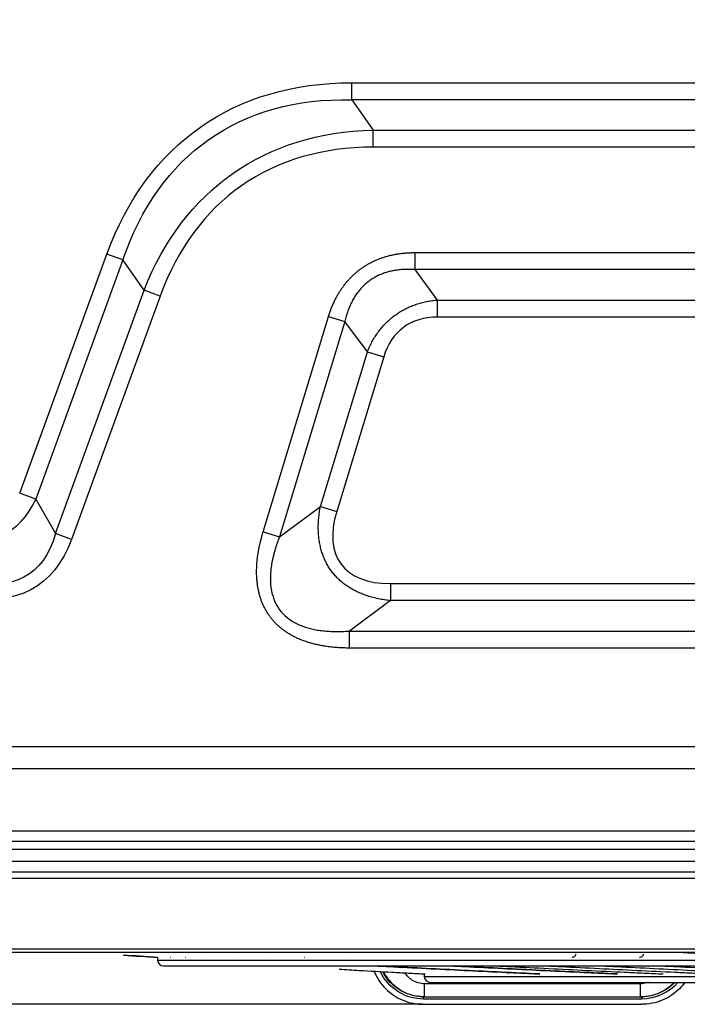
# Model space of a CAD drawing. Units: millimetres. Extents: x 28 to 7739, y -2388 to 801.
# Drawn here: x 6780 to 6868, y -1970 to -1840 of the extents above; entities that cross this region are included whole.
import ezdxf

# ---------------------------------------------------------------- set-up
doc = ezdxf.new("R2010")
doc.units = ezdxf.units.MM
doc.layers.get('0').update_dxf_attribs({"linetype": 'CONTINUOUS'})
doc.layers.get('Defpoints').update_dxf_attribs({"linetype": 'CONTINUOUS'})
doc.layers.add('1', color=7, linetype='CONTINUOUS', true_color=0xffffff)
doc.styles.get("Standard").update_dxf_attribs({"font": 'arial.ttf'})
doc.dimstyles.new('副本 Standard1', dxfattribs={"dimtxt": 25, "dimasz": 20, "dimexe": 5, "dimexo": 0.0625, "dimgap": 10, "dimtad": 1, "dimdec": 1, "dimzin": 0, "dimdsep": 46, "dimtxsty": 'Standard', "dimcen": 0.09, "dimadec": 0, "dimazin": 0, "dimtfac": 1, "dimtdec": 1, "dimtofl": 0, "dimtmove": 0, "dimatfit": 3, "dimfxl": 1, "dimtolj": 1, "dimtzin": 0, "dimarcsym": 0})

# ---------------------------------------------------------------- blocks, each defined once
blk = doc.blocks.new('*D11')
at = {"color": 0, "lineweight": -2, "transparency": 16777216}
for p, q in [((6835.470920985405, -1689.017665698791), (6568.630959655287, -1689.01766569879)), ((6573.630959655287, -1709.01766569879), (6573.630959655287, -1949.891115002891)), ((6833.178930830675, -1969.891115002891), (6568.630959655287, -1969.891115002891))]:
    blk.add_line(p, q, dxfattribs=at)
at = {"color": 0, "transparency": 16777216}
for points in [[(6570.297626321954, -1709.01766569879), (6576.96429298862, -1709.01766569879), (6573.630959655287, -1689.01766569879)], [(6570.297626321954, -1949.891115002891), (6576.96429298862, -1949.891115002891), (6573.630959655287, -1969.891115002891)]]:
    blk.add_solid(points, dxfattribs=at)
at = {"layer": 'Defpoints', "color": 0, "transparency": 16777216}
for p in [(6835.533420985405, -1689.017665698791), (6573.630959655287, -1969.891115002891), (6833.241430830675, -1969.891115002891)]:
    blk.add_point(p, dxfattribs=at)
at = {"color": 0, "transparency": 16777216, "insert": (6550.866634962245, -1829.45439035084), "char_height": 25, "attachment_point": 5, "rotation": 90}
blk.add_mtext('\\A1;281', dxfattribs=at)

msp = doc.modelspace()

# ---------------------------------------------------------------- linework, layer by layer
at = {"layer": '1', "color": 0, "linetype": 'Continuous'}
for p, q in [((6823.795223684784, -1850.4504302589), (6823.795223684784, -1848.200673625)), ((6823.79522368477, -1848.200673625), (7335.886999280082, -1848.200673625003)), ((6823.795223684791, -1850.450430258891), (6826.601948975119, -1854.458849387746)), ((7335.886999280082, -1850.4504302589), (6823.795223684784, -1850.450430258899)), ((6826.601948975119, -1856.708606021651), (6826.601948975119, -1854.458849387749)), ((6826.601948975119, -1854.458849387749), (7333.080273989762, -1854.45884938775)), ((7333.080273989762, -1856.708606021652), (6826.601948975119, -1856.708606021651)), ((6779.988153662466, -1902.401636017906), (6791.480005299592, -1870.828033137203)), ((6793.594085007032, -1871.59749522358), (6791.480005299577, -1870.828033137202)), ((6832.104924753955, -1870.63377793513), (6832.104924753955, -1872.883534569031)), ((6832.104924753969, -1870.633777935129), (7327.577298210926, -1870.63377793513)), ((6793.594085007025, -1871.597495223576), (6782.102233369914, -1903.171098104278)), ((6796.400810297352, -1875.605914352429), (6793.594085007032, -1871.597495223581)), ((6832.104924753948, -1872.883534569024), (6835.078009152457, -1876.891953697872)), ((7327.577298210897, -1872.88353456903), (6832.10492475394, -1872.88353456903)), ((6784.704989160119, -1907.739918828969), (6796.400810297352, -1875.605914352429)), ((6798.5148900048, -1876.3753764388), (6796.400810297367, -1875.605914352427)), ((6798.514890004785, -1876.375376438798), (6786.819068867552, -1908.509380915346)), ((6835.078009152464, -1876.89195369788), (7324.604213812417, -1876.891953697881)), ((6835.078009152457, -1876.891953697877), (6835.078009152457, -1879.141710331781)), ((6812.102817756974, -1907.50610186224), (6820.725136425636, -1879.074280300199)), ((6822.878069352598, -1879.727185135306), (6814.255750683943, -1908.159006697348)), ((6820.725136425614, -1879.074280300199), (6822.878069352598, -1879.727185135304)), ((6825.851153751099, -1883.735604264156), (6822.878069352598, -1879.72718513531)), ((7324.604213812417, -1879.141710331782), (6835.078009152457, -1879.141710331781)), ((6819.660045267911, -1904.1505875685), (6825.851153751107, -1883.73560426415)), ((6825.851153751099, -1883.735604264155), (6828.004086678076, -1884.38850909926)), ((6828.004086678076, -1884.388509099261), (6821.812978194887, -1904.803492403611)), ((6782.102233369921, -1903.171098104285), (6779.988153662481, -1902.40163601791)), ((6782.102233369914, -1903.171098104283), (6784.704989160119, -1907.739918828972)), ((6814.255750683943, -1908.159006697354), (6819.660045267911, -1904.150587568505)), ((6819.660045267889, -1904.150587568504), (6821.812978194873, -1904.80349240361)), ((6786.81906886756, -1908.50938091535), (6784.704989160119, -1907.739918828976)), ((6812.10281775696, -1907.50610186224), (6814.255750683943, -1908.159006697345)), ((6828.886900669276, -1914.34080865892), (6828.886900669276, -1916.590565292823)), ((6828.886900669276, -1914.340808658921), (7330.795322295598, -1914.340808658923)), ((6828.886900669268, -1916.590565292816), (6823.4826060853, -1920.598984421665)), ((7330.795322295605, -1916.59056529282), (6828.886900669268, -1916.590565292818)), ((6823.4826060853, -1922.848741055575), (6823.4826060853, -1920.598984421669)), ((6823.482606085286, -1920.598984421667), (7336.199616879566, -1920.59898442167)), ((7336.19961687958, -1922.848741055574), (6823.482606085307, -1922.848741055571)), ((6741.736447017246, -1935.861266675318), (7418.085129349863, -1935.861266675319)), ((7418.085129349892, -1938.81808967987), (6741.736447017239, -1938.818089679869)), ((6737.704813388823, -1946.963606425621), (7422.116762978308, -1946.963606425621)), ((7422.116762978322, -1948.39245598688), (6737.704813388816, -1948.39245598688)), ((6733.046733534872, -1949.38381750768), (7426.594013027453, -1949.38381750768)), ((7426.594013027446, -1951.047918096359), (6733.046733534872, -1951.047918096359)), ((6732.342080067282, -1952.40154481333), (7427.298666495065, -1952.40154481333)), ((7427.298666495065, -1953.292144420879), (6732.342080067282, -1953.292144420879)), ((6768.784175485679, -1962.555929576961), (7211.231798669295, -1962.555929576961)), ((6769.282272834725, -1963.012351705582), (7210.734464137372, -1963.012351705582)), ((6798.162746024399, -1963.711148627498), (6798.171625552198, -1964.050244113433)), ((6798.171625552198, -1964.050244113433), (7182.183404073557, -1964.050244113433)), ((6798.971351412177, -1964.829302554789), (6990.177514812874, -1964.829302554789)), ((6833.348091010216, -1965.875278843176), (6833.356897245686, -1966.211575407852)), ((6833.356897245679, -1966.211575407856), (7146.998132380068, -1966.211575407856)), ((6834.156623105665, -1966.990633849208), (6990.177514812874, -1966.990633849208)), ((6861.889332592959, -1967.19111500289), (6833.402262498151, -1967.19111500289)), ((6833.262408874259, -1969.191115002889), (6833.262408874259, -1968.891115002889)), ((6833.26240887428, -1968.891115002889), (6833.402262498165, -1968.891115002889)), ((6862.029186216859, -1969.191115002889), (6833.262408874259, -1969.191115002889)), ((6833.402262498151, -1968.891115002889), (6861.889332592959, -1968.891115002889)), ((6861.889332592974, -1968.891115002889), (6862.029186216859, -1968.891115002889)), ((6862.029186216859, -1968.891115002889), (6862.029186216859, -1969.191115002889)), ((6833.241430830675, -1969.891115002891), (6862.050164260442, -1969.891115002891))]:
    msp.add_line(p, q, dxfattribs=at)
for centre, start in [((6798.971351412177, -1964.029302554788), 181.4999999999372), ((6834.156623105665, -1966.190633849209), 181.4999999998956)]:
    msp.add_arc(centre, 0.8000000000000002, start, 270, dxfattribs=at)
at = {"layer": '1', "color": 0, "linetype": 'Continuous', "extrusion": (4.930380657631324e-32, -6.277801629234193e-16, -1)}
msp.add_ellipse((6857.994821617372, -1931.431898362031), major_axis=(-54.17355692216086, 77.36785733651502), ratio=0.5664449795842726, start_param=5.905588299674749, end_param=6.660782314683963, dxfattribs=at)
at = {"layer": '1', "color": 0, "linetype": 'Continuous', "extrusion": (1.479114197289397e-31, -5.665498452323004e-16, -1)}
msp.add_ellipse((6857.99482161863, -1931.431898363768), major_axis=(53.0364086986931, -75.74384136773149), ratio=0.5407383818315008, start_param=2.763995646089696, end_param=3.519189661090029, dxfattribs=at)
at = {"layer": '1', "color": 0, "linetype": 'Continuous', "extrusion": (-1.972152263052529e-31, -5.665498452323006e-16, -1)}
msp.add_ellipse((6856.326833159625, -1929.049763970904), major_axis=(48.22257620391917, -68.86897608568225), ratio=0.5947177458187544, start_param=2.763995646085419, end_param=3.519189661093838, dxfattribs=at)
at = {"layer": '1', "color": 0, "linetype": 'Continuous'}
for centre, major_axis, ratio, start_param, end_param in [((6856.326833159502, -1929.049763970655), (-47.08542797907433, 67.24496011491486), 0.5664449795842733, 5.905588299674608, 6.660782314684123), ((6842.865048849147, -1897.032534340668), (12.25835448417321, -16.52715362782462), 0.5588756678748307, 2.748628924387302, 3.534556382794132), ((6843.041714598875, -1896.449984650019), (-20.65778825884759, -15.32208733811331), 0.4471255056970794, 5.740687038307359, 6.825683576053883)]:
    msp.add_ellipse(centre, major_axis=major_axis, ratio=ratio, start_param=start_param, end_param=end_param, dxfattribs=at)
at = {"layer": '1', "color": 0, "linetype": 'Continuous', "extrusion": (4.930380657631324e-32, -5.665498452323006e-16, -1)}
msp.add_ellipse((6766.224808918602, -1887.906844958764), major_axis=(11.49748996933013, -20.18244302880005), ratio=0.6457823390923629, start_param=5.854130043470928, end_param=6.740378677988745, dxfattribs=at)
at = {"layer": '1', "color": 0, "linetype": 'Continuous', "extrusion": (-1.97215226305253e-31, -6.277801629234191e-16, -1)}
msp.add_ellipse((6764.678036018492, -1885.19167355888), major_axis=(-16.9941708805206, 29.83119676846813), ratio=0.5388522387625914, start_param=2.712537389883849, end_param=3.598786024394425, dxfattribs=at)
at = {"layer": '1', "color": 0, "linetype": 'Continuous', "extrusion": (4.930380657631324e-32, -5.665498452323003e-16, -1)}
msp.add_ellipse((6764.678036018368, -1885.191673558646), major_axis=(16.06062497204472, -28.19247064974165), ratio=0.4623030535283673, start_param=5.854130043474965, end_param=6.740378677982898, dxfattribs=at)
at = {"layer": '1', "color": 0, "linetype": 'Continuous', "extrusion": (0, 0, -1)}
msp.add_ellipse((6833.262408874259, -1962.891115002887), major_axis=(6.31538395791139, 0), ratio=0.9975640502598233, start_param=1.570796326794897, end_param=2.703744352813505, dxfattribs=at)
at = {"layer": '1', "color": 0, "linetype": 'Continuous', "extrusion": (8.758115402030107e-47, -5.665498452323005e-16, -1)}
msp.add_ellipse((6833.262408874259, -1962.891115002888), major_axis=(6.016114742835884, 7.047597723253318e-15), ratio=0.9973214036763303, start_param=1.570796326794897, end_param=2.676664258864758, dxfattribs=at)
at = {"layer": '1', "color": 0, "linetype": 'Continuous', "extrusion": (-6.277801629234192e-16, 0, -1)}
msp.add_ellipse((6862.029186216873, -1962.891115002858), major_axis=(-6.31538395791139, 0), ratio=0.9975640502598233, start_param=3.850121339264288, end_param=4.712388980384692, dxfattribs=at)
at = {"layer": '1', "color": 0, "linetype": 'Continuous', "extrusion": (-1.751623080406021e-46, -5.665498452323004e-16, -1)}
msp.add_ellipse((6862.029186216873, -1962.891115002924), major_axis=(6.016114742797986, 7.04759772320892e-15), ratio=0.997321403674651, start_param=0.7522086503901578, end_param=1.570796326794897, dxfattribs=at)
at = {"layer": '1', "color": 0, "linetype": 'Continuous'}
for points, degree in [([(6820.725136425614, -1879.074280300204), (6821.334658718158, -1877.066388121406), (6823.446735507044, -1873.914496783464), (6826.375461541821, -1871.7417689824), (6830.005346079625, -1870.634355298344), (6832.104924753948, -1870.63377793513)], 2), ([(6823.482606085286, -1922.848741055574), (6820.423735640287, -1922.848066520513), (6818.039537108626, -1922.097313540752)], 2), ([(6866.920052080394, -1963.012748881871), (6868.512371984515, -1963.100786263737), (6870.100074668248, -1963.188416581613), (6871.682274541447, -1963.275581982344)], 3), ([(6798.165059494248, -1963.711268488388), (6796.636437244212, -1963.60494642904), (6795.132767098338, -1963.497932705965), (6793.655266589057, -1963.390333355514)], 3), ([(6793.704825800095, -1963.393939084145), (6795.166160170172, -1963.500323463698), (6796.653219771587, -1963.606147376375), (6798.164881436977, -1963.71130821914)], 3), ([(6798.16488143697, -1963.71130821914), (6798.164939585143, -1963.711294976044), (6798.164998937566, -1963.711281732458), (6798.165059494248, -1963.711268488388)], 3), ([(6798.619919269143, -1963.711268488388), (6798.61906338855, -1963.711281732522), (6798.618208715606, -1963.711294976107), (6798.617355250252, -1963.71130821914)], 3), ([(6799.861930293097, -1963.711268488388), (6799.860282606614, -1963.711281732519), (6799.858636125159, -1963.7112949761), (6799.856990848691, -1963.711308219138)], 3), ([(6801.885988876414, -1963.711268488388), (6801.883556155583, -1963.711281732511), (6801.881124631372, -1963.711294976096), (6801.878694303735, -1963.71130821914)], 3), ([(6804.683777728206, -1963.711268488388), (6804.680569970406, -1963.711281732504), (6804.677363395088, -1963.711294976086), (6804.674158002214, -1963.711308219138)], 3), ([(6808.243800133962, -1963.711268488388), (6808.23983052138, -1963.711281732497), (6808.235862071467, -1963.71129497608), (6808.231894784179, -1963.71130821914)], 3), ([(6812.551427197993, -1963.711268488388), (6812.546712043471, -1963.711281732491), (6812.541998026173, -1963.711294976073), (6812.537285146057, -1963.71130821914)], 3), ([(6817.588957956709, -1963.711268488388), (6817.583516636741, -1963.711281732482), (6817.578076422965, -1963.711294976066), (6817.572637315338, -1963.71130821914)], 3), ([(6823.335692115682, -1963.711268488388), (6823.329546990798, -1963.711281732475), (6823.323402935545, -1963.71129497606), (6823.317259949888, -1963.71130821914)], 3), ([(6852.90077582741, -1963.711268488388), (6852.892095306605, -1963.711281732438), (6852.883415655743, -1963.711294976024), (6852.874736874838, -1963.71130821914)], 3), ([(6861.784659404316, -1963.711268488388), (6861.775428021422, -1963.711281732424), (6861.766197443642, -1963.711294976007), (6861.756967671253, -1963.711308219138)], 3), ([(6833.497089559075, -1965.88375472347), (6833.496904058041, -1965.883759161744), (6833.496718731033, -1965.883763599971), (6833.496533578052, -1965.883768038154)], 3), ([(6834.303140298202, -1965.88375472347), (6834.302670785263, -1965.883759161746), (6834.302201446358, -1965.883763599974), (6834.301732281464, -1965.883768038154)], 3), ([(6835.805363832996, -1965.88375472347), (6835.804612405417, -1965.883759161744), (6835.803861150781, -1965.883763599974), (6835.80311006908, -1965.883768038154)], 3), ([(6837.997050868465, -1965.88375472347), (6837.996020882479, -1965.883759161744), (6837.994991067405, -1965.883763599971), (6837.993961423243, -1965.883768038154)], 3), ([(6840.868412798286, -1965.88375472347), (6840.867108854226, -1965.883759161744), (6840.865805078117, -1965.883763599971), (6840.864501469959, -1965.883768038154)], 3), ([(6844.406625423043, -1965.88375472347), (6844.405053344811, -1965.883759161742), (6844.403481430644, -1965.883763599969), (6844.40190968055, -1965.883768038154)], 3), ([(6848.595886226228, -1965.88375472347), (6848.594053035174, -1965.88375916174), (6848.592220003514, -1965.883763599969), (6848.590387131227, -1965.883768038154)], 3), ([(6853.417484952152, -1965.88375472347), (6853.415398835984, -1965.88375916174), (6853.413312873571, -1965.883763599967), (6853.411227064928, -1965.883768038154)], 3), ([(6858.84988717043, -1965.88375472347), (6858.84755744652, -1965.883759161738), (6858.845227869789, -1965.883763599965), (6858.842898440243, -1965.883768038154)], 3), ([(6864.868830454035, -1965.88375472347), (6864.866267527753, -1965.883759161735), (6864.863704741148, -1965.883763599965), (6864.861142094226, -1965.883768038154)], 3)]:
    msp.add_open_spline(points, degree=degree, dxfattribs=at)
for points, degree, knots in [([(6832.104924753948, -1872.883534569026), (6831.984907618497, -1872.875784101882), (6831.746905787258, -1872.86041441849), (6831.392177155386, -1872.850416332349), (6831.043199956249, -1872.850244375716), (6830.700006398364, -1872.860717607918), (6830.36271421043, -1872.881543511679), (6830.031417712445, -1872.912718873275), (6829.706216262092, -1872.954163650069), (6829.387206789658, -1873.005816756964), (6829.074485725904, -1873.067611023728), (6828.768148469745, -1873.139479774927), (6828.468289497373, -1873.221355122077), (6828.175002300143, -1873.313168424018), (6827.888379358853, -1873.414850179112), (6827.608512113576, -1873.526330051343), (6827.335490886179, -1873.647536912184), (6827.069404960223, -1873.778398693012), (6826.810342049887, -1873.91884298331), (6826.558390003242, -1874.068794881394), (6826.313630207608, -1874.228185050963), (6825.996792417317, -1874.453316399711), (6825.617278785386, -1874.759545014647), (6825.190375545832, -1875.16515507539), (6824.792123644466, -1875.608877212542), (6824.423315190164, -1876.090153852934), (6824.084678433609, -1876.608420989909), (6823.77700415752, -1877.163110293756), (6823.500797124382, -1877.753582598742), (6823.257605885111, -1878.379417722286), (6823.044845388612, -1879.039280034303), (6822.934280285982, -1879.495330555182), (6822.878069352598, -1879.727185135304)], 3, [0, 0, 0, 0, 0.02843988533822418, 0.0563981531895518, 0.08389104681046966, 0.1109356479953132, 0.1375499017336619, 0.163752637202474, 0.1895635842068555, 0.2150033841207556, 0.2400935943486703, 0.2648566853128881, 0.2893160290106613, 0.3134958782524344, 0.33742133581969, 0.3611183129571892, 0.3846134768492754, 0.4079341870095977, 0.4311084208409374, 0.4541646889728148, 0.4771319413525582, 0.5000394654179948, 0.5458958696389217, 0.5921099910720026, 0.6389116907965664, 0.6865223202799775, 0.7351521860806067, 0.7849986956971229, 0.83624519859393, 0.8890604659157473, 0.9435987069049443, 1, 1, 1, 1]), ([(6825.851153751099, -1883.73560426415), (6825.896749286671, -1883.622816704591), (6825.98754314491, -1883.398224152643), (6826.135700050755, -1883.067958922962), (6826.291739933141, -1882.744660495342), (6826.456441340516, -1882.428794505504), (6826.629456910922, -1882.120389938485), (6826.810734567013, -1881.81959019339), (6827.000141349955, -1881.526507120315), (6827.197563135319, -1881.241259606485), (6827.402878271604, -1880.96396326811), (6827.615964646145, -1880.694733105036), (6827.836697884332, -1880.433682716226), (6828.064951905259, -1880.18092442866), (6828.300598853267, -1879.936569183856), (6828.543509197748, -1879.700726489498), (6828.793551790469, -1879.473504354526), (6829.050593936262, -1879.255009229732), (6829.314501462467, -1879.045345948168), (6829.585138790709, -1878.844617667219), (6829.862369009817, -1878.652925811936), (6830.14605395044, -1878.470370020108), (6830.43605426036, -1878.297048089022), (6830.732229481123, -1878.13305592387), (6831.034438125213, -1877.978487488938), (6831.342537753654, -1877.833434757428), (6831.656385054804, -1877.697987675731), (6831.97583591975, -1877.572234082363), (6832.300745531144, -1877.456259806612), (6832.630968401171, -1877.350148099837), (6832.96635859963, -1877.253981586698), (6833.306769264628, -1877.167834733425), (6833.652054815276, -1877.091802065839), (6834.002062970073, -1877.025891552259), (6834.35666524068, -1876.970426915203), (6834.715642106646, -1876.924527796789), (6834.95686873135, -1876.902843319615), (6835.078009152457, -1876.891953697874)], 3, [0, 0, 0, 0, 0.03010145895235743, 0.05994068415058697, 0.08953143968021678, 0.118887839123104, 0.1480243366256669, 0.1769557159261199, 0.2056970772851446, 0.2342638222930947, 0.2626716365519796, 0.290936470261594, 0.3190745167701322, 0.3471021891860246, 0.3750360951751734, 0.4028930101088933, 0.4306898487504427, 0.4584436357054622, 0.486171474879602, 0.513890518211194, 0.5416179339618056, 0.5693708748553624, 0.5971664463607697, 0.6250216754104534, 0.6529534798376757, 0.6809786387976452, 0.7091137644229267, 0.7373752749310017, 0.7657793693804781, 0.7943420042347681, 0.8230788718649352, 0.8520053810837828, 0.8811366397768233, 0.9104874396554158, 0.9400722431367329, 0.969905172318638, 1, 1, 1, 1]), ([(6828.886900669268, -1916.590565292815), (6828.752813904909, -1916.575994057674), (6828.486757260499, -1916.547081629623), (6828.092244738676, -1916.491569392236), (6827.705307558578, -1916.427667709715), (6827.326127601037, -1916.354621862763), (6826.95478100526, -1916.272766352344), (6826.591369972571, -1916.182151599744), (6826.235988236446, -1916.082903250502), (6825.888730065569, -1915.975128042553), (6825.549687873273, -1915.858938371736), (6825.21895281189, -1915.734445779934), (6824.896614586832, -1915.60176258582), (6824.582761476085, -1915.461001384738), (6824.27748029655, -1915.312275110029), (6823.980856384725, -1915.155696949959), (6823.692973573218, -1914.991380305267), (6823.41391416778, -1914.819438738712), (6823.143758922858, -1914.639985928625), (6822.882587016428, -1914.453135624301), (6822.6304760212, -1914.259001598064), (6822.387501881188, -1914.057697613121), (6822.153738860462, -1913.849337333848), (6821.929259586445, -1913.634034445437), (6821.714134736641, -1913.411901994338), (6821.508434039023, -1913.183054602119), (6821.312222403313, -1912.947600022768), (6821.063101402505, -1912.624694329451), (6820.774048929022, -1912.202490160074), (6820.464218450753, -1911.667993124294), (6820.191510405492, -1911.105570723048), (6819.956639946838, -1910.516078052405), (6819.760290489466, -1909.900371351234), (6819.603138789963, -1909.25933378519), (6819.485853946359, -1908.593867072168), (6819.40907742919, -1907.904888037585), (6819.37350851899, -1907.19334474389), (6819.379568473137, -1906.460148304198), (6819.42870765546, -1905.706436962091), (6819.518293033731, -1904.932541571605), (6819.612298823143, -1904.413973354523), (6819.660045267919, -1904.150587568495)], 3, [0, 0, 0, 0, 0.02268445414190532, 0.04501077923792457, 0.06698675417941316, 0.08862053578903636, 0.109920674018822, 0.1308961268206968, 0.1515562744886536, 0.1719109332388666, 0.1919703677724628, 0.2117453025268394, 0.2312469313064534, 0.2504869249486543, 0.2694774366699929, 0.288231104719136, 0.3067610519654914, 0.3250808820518049, 0.3432046717666333, 0.3611469593201007, 0.3789227282618116, 0.3965473868425193, 0.414036742705524, 0.4314069728916343, 0.4486745892510245, 0.4658563994745735, 0.4829694640799821, 0.5000310498101682, 0.5341963705070025, 0.5686369725557279, 0.603488349593808, 0.6388812778983842, 0.6749406421026156, 0.7117845506859576, 0.7495237469200888, 0.788261296463694, 0.8280925158296462, 0.8691050969086053, 0.9113793805349375, 0.954988734852684, 1, 1, 1, 1]), ([(6818.039537108371, -1922.097313541115), (6815.830541579234, -1921.400782075987), (6814.304073707724, -1920.090885697497), (6812.759546867083, -1918.765492511833), (6811.984603724478, -1916.869307172363), (6811.230495886985, -1915.024103121629), (6811.241641898995, -1912.719136397743), (6811.25329595086, -1910.309108334424), (6812.10281775696, -1907.506101862247)], 2, [0, 0, 0, 0.25, 0.25, 0.5, 0.5, 0.75, 0.75, 1, 1, 1]), ([(6814.25575068395, -1908.159006697342), (6814.194718088001, -1908.317390059676), (6814.07417632934, -1908.630203380898), (6813.908797585281, -1909.098500070635), (6813.757666836979, -1909.558416603964), (6813.621576544639, -1910.010175882807), (6813.500213848579, -1910.453564669335), (6813.393550122571, -1910.888484511454), (6813.301482916918, -1911.314809670504), (6813.223928324943, -1911.732424182163), (6813.160797379677, -1912.141210872578), (6813.112002039516, -1912.541059476925), (6813.077454573408, -1912.931845644822), (6813.05706499236, -1913.313504149955), (6813.044023660113, -1914.08253082277), (6813.136443583454, -1915.203684705438), (6813.545325341219, -1916.6033780702), (6814.233296665377, -1917.817423600045), (6815.195388890649, -1918.828134507351), (6816.416267784879, -1919.62563762814), (6817.564048748826, -1920.079731444264), (6818.526152110643, -1920.336302690287), (6819.247102170069, -1920.479167471032), (6820.011767285213, -1920.583676454607), (6820.819762835453, -1920.649319661291), (6821.67044912547, -1920.674592876061), (6822.563525864555, -1920.661786131766), (6823.171440465338, -1920.620246693027), (6823.4826060853, -1920.598984421661)], 3, [0, 0, 0, 0, 0.02540386716901884, 0.05017362899694596, 0.07431789596448828, 0.0978459652925493, 0.1207678840111199, 0.1430945174722937, 0.1648376234650969, 0.1860099319662428, 0.2066252303843355, 0.2266984539178981, 0.2462457803269964, 0.265284728014111, 0.2838342557949584, 0.3612479940382156, 0.4323780587984712, 0.5000119434669253, 0.5676393284622395, 0.6387693932225789, 0.7161896714019755, 0.7510200431264314, 0.7875951922157871, 0.8260249730885053, 0.8664041060049468, 0.9088142519833593, 0.953325895156951, 1, 1, 1, 1]), ([(6853.332151999734, -1963.275581982349), (6853.321299611643, -1963.414529030809), (6853.257242057786, -1963.532783414251), (6853.095373621219, -1963.677788306801), (6852.998218765061, -1963.711119817678), (6852.90077582741, -1963.711268488393)], 3, [0, 0, 0, 0, 0.5, 0.5, 1, 1, 1, 1]), ([(6862.24436088506, -1963.275581982349), (6862.232492172429, -1963.414529030809), (6862.164114463195, -1963.532783414249), (6861.991670840916, -1963.6777883068), (6861.888286136426, -1963.711119817678), (6861.784659404323, -1963.711268488393)], 3, [0, 0, 0, 0, 0.5, 0.5, 1, 1, 1, 1]), ([(6822.141896844122, -1965.253230972111), (6823.01446083135, -1965.304560089172), (6823.892835445143, -1965.355534418285), (6826.20036067327, -1965.48763485887), (6827.638661398677, -1965.568187296861), (6829.818680747748, -1965.687608082205), (6830.549117199947, -1965.727180380073), (6832.017579401087, -1965.805854832076), (6832.756845568584, -1965.845030942438), (6833.496533578052, -1965.883768038154)], 3, [0, 0, 0, 0, 0.2369687636942959, 0.2369687636942959, 0.6184843818471579, 0.6184843818471579, 0.8092421909235791, 0.8092421909235791, 1, 1, 1, 1]), ([(6826.736866042331, -1965.517228761084), (6826.743998878419, -1965.534814853459), (6826.751204226863, -1965.552371813794), (6827.109990229938, -1966.41644786262), (6827.630094001614, -1967.19294204475), (6828.929099165463, -1968.488782897639), (6829.707489467378, -1969.007619722641), (6831.404721505721, -1969.708923738299), (6832.32289547054, -1969.891115002891), (6833.241430830675, -1969.891115002891)], 3, [0.1694409464513467, 0.1694409464513467, 0.1694409464513467, 0.1694409464513467, 0.1751337109106349, 0.1751337109106349, 0.4500891406070878, 0.4500891406070878, 0.725044570303544, 0.725044570303544, 1, 1, 1, 1]), ([(6848.595886226228, -1965.88375472347), (6845.243309721868, -1965.728321420859), (6841.900754945019, -1965.568721285043), (6835.261607998634, -1965.242622744833), (6831.963622310163, -1965.07606761947), (6828.209078667803, -1964.881334991184), (6827.730993599239, -1964.85644242261), (6827.25340716773, -1964.831479823539)], 3, [0, 0, 0, 0, 0.4659729068807004, 0.4659729068807004, 0.9319458137614008, 0.9319458137614008, 1, 1, 1, 1]), ([(6827.278462029507, -1964.833183593696), (6827.745566740888, -1964.857593728023), (6828.213336433059, -1964.881947097147), (6830.321092284402, -1964.9912701828), (6831.968190182307, -1965.075574444535), (6835.268910683249, -1965.242238922265), (6836.92371636627, -1965.324661038584), (6840.242050200804, -1965.48763485887), (6841.905581511514, -1965.568187296861), (6844.407492858235, -1965.687608082206), (6845.242566273178, -1965.727180380075), (6846.914937281276, -1965.805854832076), (6847.752593005346, -1965.845030942438), (6848.590387131234, -1965.883768038154)], 3, [0, 0, 0, 0, 0.06667441436881962, 0.06667441436881962, 0.3000058107766292, 0.3000058107766292, 0.5333372071844388, 0.5333372071844388, 0.7666686035922484, 0.7666686035922484, 0.883334301796124, 0.883334301796124, 1, 1, 1, 1]), ([(6827.984064947755, -1965.586765313487), (6828.105425519949, -1965.823539394272), (6828.242010185336, -1966.051019573551), (6828.618419112797, -1966.593913502359), (6828.874673817124, -1966.895128045522), (6829.722004004819, -1967.715764895837), (6830.389691315234, -1968.149115393343), (6831.839057382173, -1968.737186405887), (6832.619240315317, -1968.891115002888), (6833.402262498158, -1968.891115002889)], 3, [0.2912879369138075, 0.2912879369138075, 0.2912879369138075, 0.2912879369138075, 0.3749999999998508, 0.3749999999998508, 0.4999999999999579, 0.4999999999999579, 0.7499999999999789, 0.7499999999999789, 1, 1, 1, 1]), ([(6833.402262498158, -1967.19111500289), (6833.121295966753, -1967.19111499948), (6832.840807381645, -1967.147807837471), (6832.305195157612, -1966.987370666528), (6832.050222755896, -1966.87036235242), (6831.39934813723, -1966.467024996862), (6831.052778064984, -1966.120780351927), (6830.788428607213, -1965.739935223508)], 3, [0, 0, 0, 0, 0.1249999999997427, 0.1249999999997427, 0.2499999999994853, 0.2499999999994853, 0.4730104860217338, 0.4730104860217338, 0.4730104860217338, 0.4730104860217338]), ([(6858.849887170437, -1965.88375472347), (6855.486360175507, -1965.728321420859), (6852.117509685836, -1965.568721285043), (6845.395518975588, -1965.242622744831), (6842.041007257482, -1965.07606761947), (6838.204109422594, -1964.881334989405), (6837.715199872125, -1964.856442419042), (6837.226462042448, -1964.831479818172)], 3, [0, 0, 0, 0, 0.4659729046079015, 0.4659729046079015, 0.9319458092158031, 0.9319458092158031, 1, 1, 1, 1]), ([(6837.249907309751, -1964.833183526046), (6837.727914938857, -1964.857593683028), (6838.206276850536, -1964.881947074701), (6840.360291693317, -1964.9912701828), (6842.039547828122, -1965.075574444535), (6845.396886892247, -1965.242238922267), (6847.076179400415, -1965.324661038584), (6850.435990325322, -1965.48763485887), (6852.116509126806, -1965.568187296861), (6854.638216513545, -1965.687608082206), (6855.478940580812, -1965.727180380073), (6857.160701029185, -1965.805854832076), (6858.001781412197, -1965.845030942438), (6858.842898440243, -1965.883768038154)], 3, [0, 0, 0, 0, 0.06667447185459134, 0.06667447185459134, 0.3000058538909582, 0.3000058538909582, 0.5333372359273251, 0.5333372359273251, 0.7666686179636919, 0.7666686179636919, 0.883334308981846, 0.883334308981846, 1, 1, 1, 1]), ([(6843.272071663771, -1964.833183544521), (6843.752337879822, -1964.857593695315), (6844.232800305698, -1964.881947080831), (6846.395554777112, -1964.9912701828), (6848.079667676139, -1965.075574444535), (6851.442870564556, -1965.242238922267), (6853.123175302419, -1965.324661038584), (6856.481245798751, -1965.48763485887), (6858.159010549033, -1965.568187296859), (6860.673731669253, -1965.687608082206), (6861.511650867506, -1965.727180380073), (6863.186841412325, -1965.805854832074), (6864.023999049722, -1965.845030942438), (6864.861142094241, -1965.883768038154)], 3, [0, 0, 0, 0, 0.06667445615393844, 0.06667445615393844, 0.3000058421154684, 0.3000058421154684, 0.5333372280769986, 0.5333372280769986, 0.7666686140385285, 0.7666686140385285, 0.8833343070192642, 0.8833343070192642, 1, 1, 1, 1]), ([(6849.950349325402, -1964.833183458059), (6850.430729830391, -1964.857593637808), (6850.91114759641, -1964.881947052144), (6853.072982998035, -1964.9912701828), (6854.754431004237, -1965.075574444535), (6858.108476836417, -1965.242238922267), (6859.78228915512, -1965.324661038584), (6863.123621264859, -1965.48763485887), (6864.791138659283, -1965.568187296859), (6867.287642157994, -1965.687608082206), (6868.119014136683, -1965.727180380073), (6869.780152970307, -1965.805854832076), (6870.609648912877, -1965.845030942438), (6871.439079089797, -1965.883768038154)], 3, [0, 0, 0, 0, 0.06667452962645401, 0.06667452962645401, 0.3000058972198398, 0.3000058972198398, 0.5333372648132256, 0.5333372648132256, 0.7666686324066112, 0.7666686324066112, 0.8833343162033055, 0.8833343162033055, 1, 1, 1, 1]), ([(6857.254919245978, -1964.833183559921), (6857.733267311684, -1964.857593705558), (6858.211493523072, -1964.881947085941), (6860.362753340677, -1964.9912701828), (6862.034026699083, -1965.075574444535), (6865.363935492126, -1965.242238922267), (6867.023779739539, -1965.324661038584), (6870.333450262356, -1965.48763485887), (6871.983272763443, -1965.568187296861), (6874.450408649988, -1965.687608082205), (6875.271520300042, -1965.727180380077), (6876.91118837319, -1965.805854832076), (6877.729317890685, -1965.84503094244), (6878.547330763497, -1965.883768038154)], 3, [0, 0, 0, 0, 0.06667444306830043, 0.06667444306830043, 0.300005832301226, 0.300005832301226, 0.5333372215341519, 0.5333372215341519, 0.7666686107670775, 0.7666686107670775, 0.8833343053835389, 0.8833343053835389, 1, 1, 1, 1]), ([(6865.153154635592, -1964.833183708918), (6865.627333545593, -1964.85759380466), (6866.101232031405, -1964.881947135375), (6868.232307921063, -1964.9912701828), (6869.885942319147, -1965.075574444535), (6873.176841892048, -1965.242238922267), (6874.815304800818, -1965.324661038584), (6878.078531944725, -1965.48763485887), (6879.703291044688, -1965.568187296861), (6882.130040491292, -1965.687608082206), (6882.937224528753, -1965.727180380073), (6884.548098685774, -1965.805854832076), (6885.351207813169, -1965.845030942438), (6886.154149937801, -1965.883768038154)], 3, [0, 0, 0, 0, 0.06667431645442089, 0.06667431645442089, 0.3000057373407981, 0.3000057373407981, 0.5333371582271752, 0.5333371582271752, 0.7666685791135524, 0.7666685791135524, 0.8833342895567761, 0.8833342895567761, 1, 1, 1, 1]), ([(6862.943239295198, -1966.990633849208), (6862.869517636338, -1967.019110959277), (6862.794572218448, -1967.044830699257), (6862.45078770945, -1967.14780783739), (6862.170299124357, -1967.19111499948), (6861.889332592981, -1967.19111500289)], 3, [0.839536658454352, 0.839536658454352, 0.839536658454352, 0.839536658454352, 0.8749999999997427, 0.8749999999997427, 1, 1, 1, 1]), ([(6861.889332592981, -1968.891115002889), (6862.672354775793, -1968.891115002892), (6863.452514615688, -1968.737195844855), (6864.901926869155, -1968.149105954371), (6865.569640894849, -1967.715716023201), (6866.194456421047, -1967.110584683151), (6866.253259121988, -1967.051221669334), (6866.31083777911, -1966.990633849208)], 3, [0, 0, 0, 0, 0.2499999999999453, 0.2499999999999453, 0.4999999999998906, 0.4999999999998906, 0.5265468377264656, 0.5265468377264656, 0.5265468377264656, 0.5265468377264656]), ([(6867.737492472961, -1966.990633849208), (6867.518813563196, -1967.292679503317), (6867.276103791819, -1967.577400534175), (6866.362495925677, -1968.48878289743), (6865.58410562374, -1969.007619722641), (6863.886873585397, -1969.708923738299), (6862.968699620585, -1969.891115002891), (6862.050164260442, -1969.891115002891)], 3, [0.338284840006717, 0.338284840006717, 0.338284840006717, 0.338284840006717, 0.4500891406072214, 0.4500891406072214, 0.7250445703036106, 0.7250445703036106, 1, 1, 1, 1]), ([(6833.402240291201, -1968.891104878858), (6833.402285161325, -1968.890770814392), (6833.402262556751, -1968.854185374909), (6833.402262589435, -1968.688909082486), (6833.40226259236, -1968.559169354906), (6833.402262571973, -1968.227223706914), (6833.402262549424, -1968.026140824799), (6833.402262510956, -1967.607611193493), (6833.402262496448, -1967.391461924228), (6833.402262498158, -1967.19111500289)], 3, [0, 0, 0, 0, 0.2490578283634742, 0.2490578283634742, 0.4993718855756494, 0.4993718855756494, 0.7496859427878246, 0.7496859427878246, 1, 1, 1, 1]), ([(6861.889332592959, -1968.891140005389), (6861.889332592959, -1968.891090000388), (6861.889332592959, -1968.846868553225), (6861.889332592959, -1968.676551863093), (6861.889332592959, -1968.550548634968), (6861.889332592959, -1968.235844426848), (6861.889332592974, -1968.04726726952), (6861.889332592959, -1967.636086406301), (6861.889332592974, -1967.413644482521), (6861.889332592959, -1967.191115002891)], 3, [0, 0, 0, 0, 0.25, 0.25, 0.5, 0.5, 0.75, 0.75, 1, 1, 1, 1])]:
    msp.add_open_spline(points, degree=degree, knots=knots, dxfattribs=at)

# ---------------------------------------------------------------- dimensions: what is measured, and where the dimension line sits
at = {"color": 0}
dim = msp.add_linear_dim(base=(6573.630959655287, -1969.891115002891), p1=(6835.533420985405, -1689.017665698791), p2=(6833.241430830675, -1969.891115002891), angle=90, text='281', dimstyle='副本 Standard1', dxfattribs=at)
dim.commit()
dim.dimension.update_dxf_attribs({"geometry": '*D11', "text_midpoint": (6550.866634962245, -1829.45439035084)})

doc.saveas('drawing.dxf')
